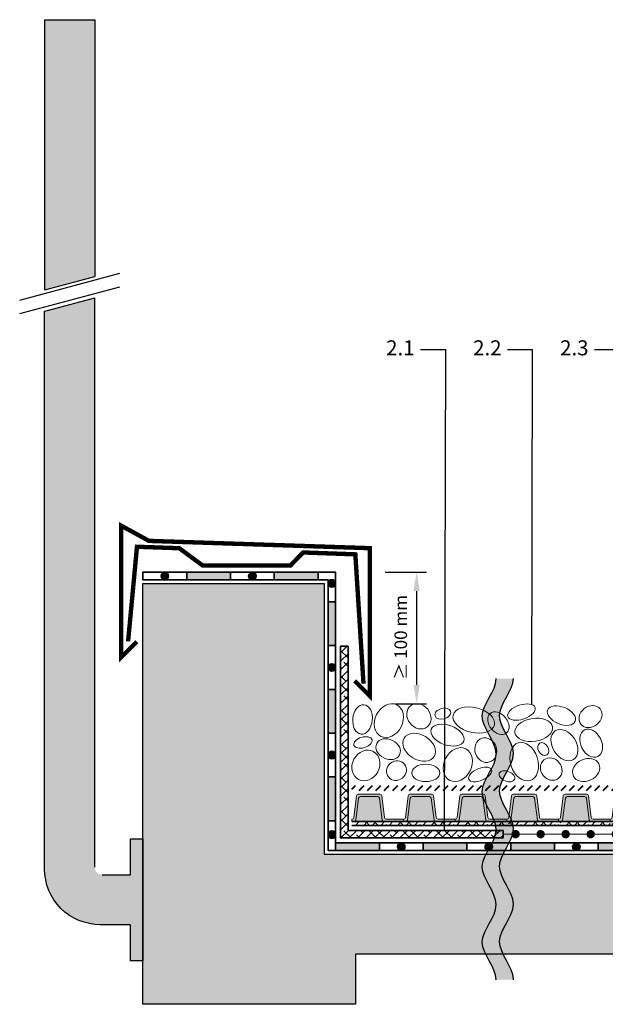
# Model space of a CAD drawing. Units: millimetres. Extents: x 48 to 141.7, y 50 to 137.3.
# Drawn here: x 48 to 94.8, y 50 to 128.7 of the extents above; entities that cross this region are included whole.
import ezdxf

# ---------------------------------------------------------------- set-up
doc = ezdxf.new("R2010")
doc.units = ezdxf.units.MM
for name, color, linetype, lineweight in [('Z_Abdichtung', 7, 'Continuous', 35), ('Z_Kies', 7, 'Continuous', 20), ('Z_PD 250', 7, 'Continuous', 0), ('Z_Schutzmatte', 7, 'Continuous', 35), ('Z_SF', 250, 'Continuous', 40)]:
    doc.layers.add(name, color=color, linetype=linetype, lineweight=lineweight)
for name, color, linetype in [('Z_Attikaabdeckung', 7, 'Continuous'), ('Z_Geländer', 7, 'Continuous'), ('Z_TGF_TSF', 7, 'Continuous'), ('Z_Tragschale', 253, 'Continuous'), ('Z_Trennlinie', 255, 'Continuous')]:
    doc.layers.add(name, color=color, linetype=linetype)
doc.layers.add('Z_Nummerierung', color=7, linetype='Continuous', lineweight=30, true_color=0x000000)
doc.styles.get("Standard").update_dxf_attribs({"font": 'FUTURAM.TTF'})
doc.styles.add('Z_Det_Nummerierg_1-10', font='FUTURAM.TTF', dxfattribs={"height": 2.4})
doc.dimstyles.new('Z_Bemass', dxfattribs={"dimtxt": 1, "dimasz": 1.5, "dimexe": 0.8, "dimexo": 0.5, "dimtad": 1, "dimdec": 1, "dimtxsty": 'Standard', "dimcen": 0.7, "dimadec": 0, "dimazin": 0, "dimtfac": 1, "dimtdec": 1, "dimtmove": 0, "dimatfit": 3, "dimfxl": 1, "dimarcsym": 0})

# ---------------------------------------------------------------- blocks, each defined once
blk = doc.blocks.new('Z_Abdichtung')
at = {"layer": 'Z_Abdichtung'}
for points in [[(-7.105427357601002e-15, 0.5999999999999943), (0, 0), (3.5, 0), (3.5, 0.5999999999999943)], [(5.260412323219867, 0.5999999999999943), (5.239587676780133, 0.5999999999999943, 0.4040881019449236), (4.949819360259802, 0.2999999999999972, 0.4040881019449236), (5.239587676780133, 0), (5.260412323219867, 0, 0.4040881019449236), (5.550180639740198, 0.2999999999999972, 0.4040881019449236)]]:
    blk.add_hatch(color=256, dxfattribs=at).paths.add_polyline_path(points)
blk.add_lwpolyline([(0, 0), (3.5, 0), (7, 0), (7, 0.5999999999999943), (3.5, 0.5999999999999943), (0, 0.5999999999999943)], close=True, dxfattribs=at)
blk.add_lwpolyline([(3.5, 0.5999999999999943), (3.5, 0)], dxfattribs=at)
blk.add_circle((5.25, 0.2999999999999972), 0.3001806397401959, dxfattribs=at)
blk = doc.blocks.new('*D23')
at = {"color": 0, "lineweight": -2, "transparency": 16777216}
for p, q in [((77.22703042588304, 84.53129330636088), (80.54057485194618, 84.53129330636088)), ((79.74057485194618, 83.03129330636088), (79.74057485194618, 75.53129367866968)), ((78.04711127618495, 74.03129367866968), (80.54057485194618, 74.03129367866968))]:
    blk.add_line(p, q, dxfattribs=at)
at = {"color": 0, "transparency": 16777216}
for points in [[(79.49057485194618, 83.03129330636088), (79.99057485194618, 83.03129330636088), (79.74057485194618, 84.53129330636088)], [(79.49057485194618, 75.53129367866968), (79.99057485194618, 75.53129367866968), (79.74057485194618, 74.03129367866968)]]:
    blk.add_solid(points, dxfattribs=at)
at = {"layer": 'Defpoints', "color": 0, "transparency": 16777216}
for p in [(76.72703042588304, 84.53129330636088), (77.54711127618495, 74.03129367866968), (79.74057485194618, 74.03129367866968)]:
    blk.add_point(p, dxfattribs=at)
at = {"color": 0, "transparency": 16777216, "insert": (78.60276276259006, 79.33129367866967), "char_height": 1, "attachment_point": 5, "rotation": 90}
blk.add_mtext('≥ 100 mm', dxfattribs=at)
blk = doc.blocks.new('Z_Attikaabedckung1')
at = {"layer": 'Z_Attikaabdeckung', "const_width": 0.35}
blk.add_lwpolyline([(-0.5146221472367642, -4.692052839679604), (-1.757029914593318, -5.934460607036158), (-1.757029914593318, 4.5734656236707), (0.4622160722687738, 3.363894152213021), (18.12145536553305, 2.779238953477801), (18.12145536553305, -9.043737656344774), (16.89744216702931, -7.819724457841062)], dxfattribs=at)
at = {"layer": 'Z_Attikaabdeckung', "const_width": 0.35, "flags": 128}
blk.add_lwpolyline([(-1.21095711682392, -4.668360607001773), (-0.5, 2.893460730186206), (2.880008973906797, 2.775428215928372), (4.746266155352345, 1.400000000000006), (11.77383829273987, 1.400000000000034), (12.7784208759625, 2.436697869778129), (16.95666918101676, 2.285611104689181), (17.60907838118396, -8.050844979697075)], dxfattribs=at)
blk = doc.blocks.new('Z_TGF_TSF')
at = {"layer": 'Z_TGF_TSF', "const_width": 0.1}
blk.add_lwpolyline([(0, 0), (2, 0)], dxfattribs=at)
at = {"layer": 'Z_TGF_TSF', "color": 7, "lineweight": 0, "const_width": 0.3337630454364444}
blk.add_lwpolyline([(1, 0.1668815227182279, 1), (1, -0.1668815227182279, 1)], format="xyb", close=True, dxfattribs=at)
blk = doc.blocks.new('*U19')
at = {"layer": 'Z_TGF_TSF'}
blk.add_blockref('Z_TGF_TSF', (-1, 0), dxfattribs=at)
blk = doc.blocks.new('*U20')
at = {"color": 0, "linetype": 'ByBlock', "lineweight": -2, "transparency": 16777216}
for p in [(0, 0), (2, 0), (4, 0), (6, 0), (8, 0), (10, 0), (12, 0), (14, 0), (16, 0), (18, 0), (20, 0), (22, 0), (24, 0), (26, 0), (28, 0), (30, 0), (32, 0), (34, 0), (36, 0), (38, 0), (40, 0), (42, 0), (44, 0), (46, 0), (48, 0)]:
    blk.add_blockref('*U19', p, dxfattribs=at)
blk = doc.blocks.new('Z_PD 250')
at = {"layer": 'Z_PD 250', "linetype": 'Continuous'}
for color, points in [(256, [(2.250015216521035, 2.200000000000045), (0.5148194490346327, 2.200000000000045, 0.3776296900085222), (0.3659777675558473, 2.068483478202268), (0.148841681507065, 0.3313947898117817, -0.3782424518880514), (2.842170943040401e-14, 0.2000000000001023), (-2.842170943040401e-14, 0), (0.1765564437075398, 0, 0.3782424518881981), (0.3253981252145479, 0.1313947898116794), (0.5446590378310816, 1.885482090743892, -0.345876264944424), (0.6904020350434337, 2.000000000000114), (2.074432630517748, 2, -0.3458762649443142), (2.220175627730129, 1.885482090743892), (2.439436540346634, 0.1313947898116226, 0.3782424518881757), (2.588278221853727, 5.684341886080801e-14), (4.132417332780619, 5.684341886080801e-14), (4.132417332780562, 0.2000000000000455), (2.764834665561239, 0.2000000000000455, -0.3782424518881232), (2.615992984054117, 0.331394789811668), (2.398856898012781, 2.068483478142525, 0.3776296901333639)]), (9, [(2.220175627730129, 1.885482090743835, 0.3458762649443976), (2.074432630517748, 2), (0.6904020350434905, 2.000000000000114, 0.3458762649445302), (0.5446590378310816, 1.885482090743892), (0.3253981252145479, 0.1313947898116794, -0.3782424518881566), (0.1765564437075113, 5.684341886080801e-14), (2.588278221853699, 5.684341886080801e-14, -0.3782424518881215), (2.439436540346634, 0.1313947898116226)])]:
    blk.add_hatch(color=color, dxfattribs=at).paths.add_polyline_path(points)
at = {"layer": 'Z_Schutzmatte'}
h = blk.add_hatch(dxfattribs=at)
h.set_pattern_fill('ANSI38', color=256, scale=0.15, style=0)
h.set_pattern_definition([(45, (-142.1271829617622, -348.0004012287228), (-0.3367596045400932, 0.3367596045400932), []), (135, (-142.1271829617622, -348.0004012287228), (-1.01027881362028, 0.3367596045400933), [1.190625, -0.714375])])
h.paths.add_polyline_path([(2.632417332780506, -0.2999999999999545), (2.632417332780534, 1.13686837721616e-13), (0.1324173327805624, 1.13686837721616e-13), (0.1324173327805624, -0.2999999999999545)])
h.paths.add_polyline_path([(4.132417332780705, -0.2999999999998977), (4.132417332780676, 1.13686837721616e-13), (2.632417332780534, 0), (2.632417332780534, -0.2999999999999545)])
at = {"layer": 'Z_PD 250', "linetype": 'Continuous'}
for p, q in [((0.148841681507065, 0.3313947898117817), (0.3659777675571547, 2.068483478212727)), ((0.3253981252145479, 0.1313947898116794), (0.5446590378310816, 1.885482090743892)), ((0.5148194490346327, 2.200000000000045), (2.250015216521035, 2.200000000000045)), ((0.5148194490346327, 2.200000000000045), (2.250015216521035, 2.200000000000045)), ((0.6904020350434905, 2.000000000000114), (2.074432630517748, 2)), ((2.220175627730129, 1.885482090743835), (2.439436540346634, 0.1313947898116226)), ((2.398856898008916, 2.068483478173448), (2.615992984054117, 0.331394789811668)), ((2.842170943040401e-14, 0.2000000000001023), (0, 0))]:
    blk.add_line(p, q, dxfattribs=at)
blk.add_lwpolyline([(4.132417332780562, 0.2000000000000455), (2.764834665561239, 0.2000000000000455), (4.132417332780591, 0.2000000000000455), (4.132417332780619, 5.684341886080801e-14), (2.588278221853727, 5.684341886080801e-14)], dxfattribs=at)
at = {"layer": 'Z_PD 250'}
for centre, radius, start, end in [((0.5150495948759612, 2.049756700910962), 0.1502434753600974, 90.08776680987995, 172.8398678977277), ((2.249785070685164, 2.049756700910962), 0.1502434753600974, 7.16013210227225, 89.91223319012167), ((0.1765564437075398, 0.1500000000000341), 0.1499999999999903, 269.9999999999902, 352.8749836510855), ((2.588278221853699, 0.1500000000000341), 0.1499999999999903, 187.1250163489146, 270.0000000000114)]:
    blk.add_arc(centre, radius, start, end, dxfattribs=at)
at = {"layer": 'Z_PD 250', "linetype": 'Continuous'}
for centre, radius, start, end in [((0.6904020350433768, 1.85000000000008), 0.1499999999999773, 89.99999999994627, 166.3171532962794), ((2.074432630517748, 1.85000000000008), 0.1499999999999773, 13.68284670372057, 90.0000000000554), ((2.842170943040401e-14, 0.3500000000001364), 0.1500000000000538, 269.9999999999902, 352.8749836510657), ((2.76483466556121, 0.3500000000001364), 0.1500000000000538, 187.1250163489343, 270.0000000000114)]:
    blk.add_arc(centre, radius, start, end, dxfattribs=at)
at = {"layer": 'Z_Schutzmatte', "linetype": 'Continuous'}
for p, q in [((0, 5.684341886080801e-14), (4.132417332780591, 5.684341886080801e-14)), ((-2.842170943040401e-14, -0.2999999999999545), (4.132417332780591, -0.2999999999999545)), ((0.3824173327805624, -0.2999999999999545), (4.132417332780562, -0.2999999999999545))]:
    blk.add_line(p, q, dxfattribs=at)
blk = doc.blocks.new('*U21')
at = {"linetype": 'Continuous'}
blk.add_blockref('Z_PD 250', (-2.066208661390355, -0.9500000050000494), dxfattribs=at)
blk = doc.blocks.new('*U22')
at = {"color": 0, "linetype": 'ByBlock', "lineweight": -2, "transparency": 16777216}
for p in [(0, 0), (4.1324, 0), (8.2648, 0), (12.3972, 0), (16.5296, 0), (20.662, 0), (24.7944, 0), (28.9268, 0), (33.0592, 0), (37.19159999999999, 0), (41.324, 0), (45.4564, 0), (49.58879999999999, 0), (53.7212, 0), (57.85359999999999, 0)]:
    blk.add_blockref('*U21', p, dxfattribs=at)
blk = doc.blocks.new('Trennlinie')
at = {"layer": 'Z_Trennlinie'}
h = blk.add_hatch(color=256, dxfattribs=at)
h.dxf.hatch_style = 1
edge = h.paths.add_edge_path()
edge.add_spline(control_points=[(1.376541756205981, 0.06948161804903208), (1.351650345604553, 1.063633561305096), (-0.8240767119254375, 3.047416185315832), (1.35485918518806, 5.031198809326561), (1.376541756206731, 6.020829490081233)], knot_values=[9.617374303825082, 9.617374303825082, 9.617374303825082, 9.617374303825082, 12.79821750437121, 15.96459467969549, 15.96459467969549, 15.96459467969549, 15.96459467969549], degree=3, periodic=0)
edge.add_line((1.376541756206731, 6.020829490081233), (-0.0001546392574622857, 6.020829490081233))
edge.add_spline(control_points=[(-0.0001546392574613975, 6.020829490081219), (-9.7657151619579e-05, 6.015949088782072), (0.006240932645272146, 5.011068687482926), (-2.218872313480985, 3.006188286183779), (-0.01014084661463244, 1.004125524122522), (-1.62186884908877e-05, 0.002062762061264323), (0, 0)], knot_values=[9.592063208898466, 9.592063208898466, 9.592063208898466, 9.592063208898466, 9.607678318232239, 12.80723269432504, 16.00678707041784, 16.01338698979779, 16.01338698979779, 16.01338698979779, 16.01338698979779], degree=3, periodic=0)
edge.add_line((0, 0), (1.376541756206732, 0))
edge.add_line((1.376541756206732, 0), (1.376541756206732, 0.06948161803735076))
at = {"layer": 'Z_Trennlinie', "color": 252, "true_color": 0x91908f}
for points, knots in [([(0, 0), (-1.62186884908877e-05, 0.002062762061264323), (-0.01014084661463244, 1.004125524122522), (-2.218872313480985, 3.006188286183779), (0.006240932645272146, 5.011068687482926), (-9.7657151619579e-05, 6.015949088782072), (-0.0001546392574613975, 6.020829490081219)], [9.592063208898466, 9.592063208898466, 9.592063208898466, 9.592063208898466, 9.59866312827841, 12.79821750437121, 15.99777188046401, 16.01338698979779, 16.01338698979779, 16.01338698979779, 16.01338698979779]), ([(1.376541756206731, 7.105427357601002e-15), (1.376970778129881, 0.01731248260575313), (1.383615594376304, 1.034624965211499), (-0.8305000672938485, 3.041568128571917), (1.35485918518806, 5.031198809326561), (1.376541756206731, 6.020829490081233)], [9.543270898796154, 9.543270898796154, 9.543270898796154, 9.543270898796154, 9.59866312827841, 12.79821750437121, 15.96459467969549, 15.96459467969549, 15.96459467969549, 15.96459467969549])]:
    blk.add_open_spline(points, degree=3, knots=knots, dxfattribs=at)
blk = doc.blocks.new('*U25')
at = {"layer": 'Z_Trennlinie'}
blk.add_blockref('Trennlinie', (-0.1240764256948523, -3.010414745040606), dxfattribs=at)
blk = doc.blocks.new('*U26')
at = {"layer": 'Z_Trennlinie', "color": 0, "linetype": 'ByBlock', "lineweight": -2, "transparency": 16777216}
for p in [(1.106003017245958e-15, 18.0624), (7.373353448306385e-16, 12.0416), (3.686676724153192e-16, 6.0208), (0, 0)]:
    blk.add_blockref('*U25', p, dxfattribs=at)
blk = doc.blocks.new('Z_Geländer befestigt')
at = {"layer": 'Z_Geländer'}
h = blk.add_hatch(color=256, dxfattribs=at)
h.dxf.hatch_style = 1
h.paths.add_polyline_path([(-7.861811982653649, 53.62227741755845), (-3.861811982653649, 54.69407418728298), (-3.861811982653649, 75.21797322182817), (-7.861811982653649, 75.21797322182817)])
edge = h.paths.add_edge_path()
edge.add_arc((-3.411811982653582, 7.325000000000067), 4.449999999999953, 179.9999999999995, 269.9999999999968)
edge.add_line((-3.41181198265383, 2.875000000000114), (-1.000000000000227, 2.875))
edge.add_line((-1.000000000000227, 2.875), (-1, 0))
edge.add_line((-1, 0), (0, 0))
edge.add_line((0, 0), (0, 9.750000000000114))
edge.add_line((0, 9.750000000000114), (-1, 9.750000000000114))
edge.add_line((-1, 9.750000000000114), (-1, 6.875))
edge.add_line((-1, 6.875), (-3.261811982653626, 6.875000000000114))
edge.add_arc((-3.261811982653582, 7.475000000000066), 0.5999999999999526, 179.9999999999987, 269.9999999999958, ccw=False)
edge.add_line((-3.861811982653535, 7.47500000000008), (-3.861811982653649, 46.70215778141061))
edge.add_line((-3.861811982653649, 46.70215778141061), (-3.861811982653649, 52.99391716803774))
edge.add_line((-3.861811982653649, 52.99391716803774), (-7.861811982653649, 51.92212039831321))
edge.add_line((-7.861811982653649, 51.92212039831321), (-7.861811982653649, 45.63036101168613))
edge.add_line((-7.861811982653649, 45.63036101168613), (-7.861811982653535, 7.325000000000102))
for p, q in [((-7.852513474154989, 53.62227741755845), (-3.852513474154989, 54.69407418728298)), ((-7.852513474154989, 51.92212039831321), (-3.852513474154989, 52.99391716803774))]:
    blk.add_line(p, q)
at = {"layer": 'Z_Geländer', "color": 253}
for p, q in [((-9.85251347415499, 52.80886160830801), (-1.852513474154989, 54.95245514775704)), ((-9.85251347415499, 51.72987029730882), (-1.852513474154989, 53.87346383675785))]:
    blk.add_line(p, q, dxfattribs=at)
at = {"layer": 'Z_Geländer', "flags": 128}
for points in [[(-7.852513474154989, 53.62227741755845), (-7.852513474154989, 75.21797322182817), (-3.852513474154989, 75.21797322182817), (-3.852513474154989, 54.69407418728298)], [(-3.861811982653649, 52.99391716803774), (-3.861811982653649, 46.70215778141061), (-3.861811982653535, 7.47500000000008)]]:
    blk.add_lwpolyline(points, dxfattribs=at)
blk.add_lwpolyline([(-3.261811982653626, 6.875000000000114), (-1, 6.875), (-1, 9.750000000000114), (0, 9.750000000000114), (0, 0), (-1, 0), (-1.000000000000227, 2.875), (-3.411811982653489, 2.875000000000114, -0.4142135623730997), (-7.861811982653535, 7.325000000000102), (-7.861811982653649, 45.63036101168613), (-7.861811982653649, 51.92212039831321)], format="xyb", dxfattribs=at)

msp = doc.modelspace()

# ---------------------------------------------------------------- hatches: boundary and pattern name
at = {"layer": 'Z_Abdichtung'}
for points in [[(72.97222430587357, 83.94170566468675), (72.95139965943378, 83.94170566468675, 0.4040881019449236), (72.6616313429135, 83.64170566468674, 0.4040881019449236), (72.95139965943378, 83.34170566468673), (72.97222430587357, 83.34170566468673, 0.4040881019449236), (73.26199262239385, 83.64170566468674, 0.4040881019449236)], [(72.97222430587357, 83.94170562957866), (72.95139965943378, 83.94170562957866, 0.4040881019449236), (72.6616313429135, 83.64170562957865, 0.4040881019449236), (72.95139965943378, 83.34170562957864), (72.97222430587357, 83.34170562957864, 0.4040881019449236), (73.26199262239385, 83.64170562957865, 0.4040881019449236)], [(72.66181198265366, 68.17230539592953), (73.26181198265368, 68.17230539592953), (73.26181198265368, 64.67230539592953), (72.66181198265366, 64.67230539592953)]]:
    msp.add_hatch(color=256, dxfattribs=at).paths.add_polyline_path(points)
h = msp.add_hatch(color=256, dxfattribs=at)
edge = h.paths.add_edge_path()
edge.add_line((72.66181198265366, 63.55869933194813), (72.66181198265366, 63.57952397838787))
edge.add_ellipse((72.96181198265361, 63.569111655168), major_axis=(0.2122597659412133, 0.2122597659412133), ratio=0.9999999999999863, start_angle=45.0000000000004, end_angle=133.0121906822623, ccw=False)
edge.add_ellipse((72.96181198265361, 63.569111655168), major_axis=(-0.2122597659412133, 0.2122597659412133), ratio=0.9999999999999859, start_angle=226.9878093177377, end_angle=314.9999999999996, ccw=False)
edge.add_line((73.26181198265368, 63.57952397838787), (73.26181198265368, 63.55869933194813))
edge.add_ellipse((72.96181198265361, 63.569111655168), major_axis=(0.2122597659412133, 0.2122597659412133), ratio=0.9999999999999863, start_angle=225.0000000000004, end_angle=313.01219068226237, ccw=False)
edge.add_ellipse((72.96181198265361, 63.569111655168), major_axis=(-0.2122597659412133, 0.2122597659412133), ratio=0.9999999999999859, start_angle=46.987809317737685, end_angle=134.9999999999996, ccw=False)
at = {"layer": 'Z_Schutzmatte'}
h = msp.add_hatch(dxfattribs=at)
h.set_pattern_fill('ANSI38', color=256, scale=0.15, style=0)
h.set_pattern_definition([(45, (-41.41522769195893, -76.04808316175647), (-0.3367596045400932, 0.3367596045400932), []), (135, (-41.41522769195893, -76.04808316175647), (-1.01027881362028, 0.3367596045400933), [1.190625, -0.714375])])
h.paths.add_polyline_path([(73.66181198265372, 75.6645721742332), (73.66181198265372, 63.30000000005649), (86.65818836673083, 63.30000000005649), (86.65818836673083, 63.90000000005648), (74.26181198265374, 63.90000000005648), (74.26181198265374, 78.62167940519933), (73.66181198265372, 78.62167940519933)])
at = {"layer": 'Z_SF'}
h = msp.add_hatch(dxfattribs=at)
h.set_pattern_fill('ANSI31', color=256, scale=0.15, style=0)
h.set_pattern_definition([(45, (3.66181186199708, -72.39999996489198), (-0.3367596045400933, 0.3367596045400933), [])])
h.paths.add_polyline_path([(136.5478291947777, 67.10000003510805), (136.5478291947777, 67.500000035108), (74.5618119826537, 67.500000035108), (74.5618119826537, 67.10000003510808)])
at = {"layer": 'Z_Tragschale'}
msp.add_hatch(color=256, dxfattribs=at).paths.add_polyline_path([(72.36181198265359, 83.63129330636083), (72.36181198265359, 62), (136.5478291947777, 62), (136.5478291947777, 54), (74.8618119826537, 54), (74.8618119826537, 50), (57.86181198265371, 50), (57.86181198265371, 83.63129330636083)])

# ---------------------------------------------------------------- linework, layer by layer
at = {"layer": 'Z_Abdichtung'}
msp.add_lwpolyline([(71.8618119826537, 84.53129330636082), (71.8618119826537, 83.93129330636083), (72.66181198265366, 83.93129330636083), (72.66181198265372, 82.17230539592953), (73.26181198265368, 82.17230539592953), (73.26181198265368, 84.53129330636081), (71.8618119826537, 84.53129330636082), (71.8618119826537, 83.93129330636083)], dxfattribs=at)
for points in [[(72.66181198265366, 68.17230539592953), (73.26181198265368, 68.17230539592953), (73.26181198265368, 64.67230539592953), (72.66181198265366, 64.67230539592953)], [(73.26181198265368, 64.67230539592953), (73.26181198265368, 64.67230539592953), (73.26181198265368, 62.30000000000001), (72.66181198265366, 62.30000000000001), (72.66181198265366, 64.67230539592953), (72.66181198265366, 64.67230539592953)]]:
    msp.add_lwpolyline(points, close=True, dxfattribs=at)
for centre in [(72.96181198265361, 83.64170562957865), (72.96181198265361, 83.64170566468674), (72.96181198265361, 63.569111655168), (72.96181198265361, 63.56911169027609)]:
    msp.add_circle(centre, 0.3001806397401959, dxfattribs=at)
at = {"layer": 'Z_Kies'}
for centre, major_axis, ratio in [((75.41763260796137, 72.77344421183781), (0.112497291276187, 1.176747852275044), 0.6617446025488875), ((77.52732804381657, 72.67720607749877), (-0.6332046563663711, -1.260620791328881), 0.7779176919766491), ((81.83484334545352, 73.23812693474612), (0.6184630229070672, 0.1836483586359188), 0.6635493728675385), ((86.27843911304194, 72.47080097921909), (0.6547868224724576, -0.7828229334445178), 0.7051562388631256), ((91.3202506432055, 73.07887164554941), (-1.099415235755794, 0.4554169291807322), 0.5762728619172196), ((82.2065136278722, 71.51406419123876), (1.305276132820297, -0.4721406745314899), 0.5662939097545976), ((89.10680648255953, 71.93902300742869), (1.507246175697693, 0.2319665297289025), 0.600175599811492), ((79.94784818071588, 70.54820257781475), (-1.208887575593688, 0.7268473526140553), 0.7016187165727681), ((91.56015738611762, 70.71646097598219), (0.7305029511898171, -1.144068660640156), 0.6970931393074052), ((75.45369459873763, 70.93029476064461), (0.7236309434384706, 0.2148772523148982), 0.5671133258090705), ((77.46632026829838, 70.39446478508259), (0.9169841447952748, -0.4530768945574655), 0.7685110427257531), ((88.34388148323086, 69.39573029548379), (0.4707304104229504, -1.510110007637134), 0.693788625504259), ((89.8647506527056, 70.40770881554087), (-0.2806593327241156, 0.4759990005391315), 0.7187836491310479), ((75.68470609405932, 69.09381650405405), (-0.5934097112040986, -1.114105353494575), 0.8561061260848444), ((83.03621252576983, 69.16218569411413), (-0.6332046563663711, -1.260620791328881), 0.7779176919766491), ((78.1314718811879, 68.6810834852657), (0.6442303043059109, 0.5107001107499219), 0.9264802123591244), ((80.47435110828081, 68.49814242763128), (1.122253428834928, 0), 0.6221601284698437), ((84.81869775069794, 68.37624718725303), (-0.9046807287718883, -0.3901110863438187), 0.4841775170212184), ((86.9654584066572, 68.22686801042411), (-0.6109391453581139, 0.2530727430787534), 0.6006305225964981)]:
    msp.add_ellipse(centre, major_axis=major_axis, ratio=ratio, dxfattribs=at)
for centre, major_axis, ratio, start_param, end_param in [((79.92499783036527, 73.02034993511946), (0.6680324241961542, -0.842699507728998), 0.8364020716482057, -4.71238898038469, 1.570796326794897), ((88.1253102738628, 73.35809182118687), (1.091962076125491, 0.3602219033461893), 0.4997342342518362, -3.141592653589793, 3.141592653589793), ((84.30890137609634, 72.72224849299269), (-1.646920495952041, 0.3936915538479192), 0.5920852370400113, -1.570796326794897, 4.71238898038469), ((93.64653125716035, 72.99579283270853), (0.7696095830556438, 0.6100919138291339), 0.8273296044955492, -6.283185307179586, 0), ((93.69691776628855, 70.86779396195621), (0.5304758301361887, -1.061321534799262), 0.7016353708943054, -1.570796326794897, 4.71238898038469), ((85.26812970235113, 70.31638500332784), (0.3119405711681965, -0.9456040028560878), 0.8690880953860544, -1.570796326794897, 4.71238898038469), ((90.50008415135557, 68.8034971785361), (-0.5817870017587932, 0.7339039277550187), 0.8778128579807227, -1.570796326794897, 4.71238898038469), ((93.29709912292395, 68.73052668098833), (1.018481261623151, 0.4848220611357177), 0.7775310243162468, -1.570796326794897, 4.71238898038469)]:
    msp.add_ellipse(centre, major_axis=major_axis, ratio=ratio, start_param=start_param, end_param=end_param, dxfattribs=at)
at = {"layer": 'Z_Nummerierung'}
for points in [[(81.98406703618338, 63.90000000005648), (82.06513845972069, 102.3212331587076), (80.06513845972069, 102.3212331587076)], [(88.95976845351595, 73.95131858587271), (89.01963090901171, 102.3212331587076), (87.01963090901171, 102.3212331587076)], [(95.95563833584748, 93.58597084646817), (95.9740703353541, 102.3212331587076), (93.9740703353541, 102.3212331587076)]]:
    msp.add_lwpolyline(points, dxfattribs=at)
at = {"layer": 'Z_Schutzmatte', "color": 0}
msp.add_lwpolyline([(73.66181198265372, 75.6645721742332), (73.66181198265372, 63.30000000005649), (86.65818836673083, 63.30000000005649), (86.65818836673083, 63.90000000005648), (74.26181198265374, 63.90000000005648), (74.26181198265374, 78.62167940519933), (73.66181198265372, 78.62167940519933)], close=True, dxfattribs=at)
at = {"layer": 'Z_Tragschale'}
msp.add_lwpolyline([(72.36181198265359, 83.63129330636083), (72.36181198265359, 62), (136.5478291947777, 62), (136.5478291947777, 54), (74.8618119826537, 54), (74.8618119826537, 50), (57.86181198265371, 50), (57.86181198265371, 83.63129330636083)], close=True, dxfattribs=at)

# ---------------------------------------------------------------- block references
for name, p in [('*U22', (76.62802052338748, 65.55000004010807)), ('*U20', (87.65818836673083, 63.60000003510808))]:
    msp.add_blockref(name, p)
at = {"layer": 'Z_Abdichtung', "xscale": -1}
for p in [(64.8618119826537, 83.93129330636083), (71.8618119826537, 83.93129330636083)]:
    msp.add_blockref('Z_Abdichtung', p, dxfattribs=at)
at = {"layer": 'Z_Abdichtung', "xscale": -1, "rotation": 90}
for p in [(73.26181198265368, 82.17230539592953), (73.26181198265368, 75.17230539592953), (73.26181198265368, 75.17230543103761)]:
    msp.add_blockref('Z_Abdichtung', p, dxfattribs=at)
at = {"layer": 'Z_Abdichtung'}
for p in [(73.26181198265368, 62.3000000351081), (73.26181198265368, 62.30000000000001), (80.26181198265368, 62.30000000000001), (87.26181198265357, 62.30000000000001), (94.26181198265357, 62.30000000000001)]:
    msp.add_blockref('Z_Abdichtung', p, dxfattribs=at)
at = {"layer": 'Z_Attikaabdeckung'}
msp.add_blockref('Z_Attikaabedckung1', (57.88672541024522, 83.68129330636081), dxfattribs=at)
at = {"layer": 'Z_Geländer'}
msp.add_blockref('Z_Geländer befestigt', (57.86181198265371, 53.4875618538899), dxfattribs=at)
at = {"layer": 'Z_Trennlinie'}
msp.add_blockref('*U26', (86.232244656778, 54.97030195346657), dxfattribs=at)

# ---------------------------------------------------------------- texts
at = {"layer": 'Z_Nummerierung', "char_height": 1.2, "width": 1.133063786946423, "attachment_point": 6, "style": 'Z_Det_Nummerierg_1-10'}
for s, insert in [('2.1', (79.5758740742661, 102.3212331587077, 1.048285186956594)), ('2.2', (86.53036652355712, 102.3212331587077, 1.048285186956594)), ('2.3', (93.48480594989951, 102.3212331587077, 1.048285186956594))]:
    msp.add_mtext(s, dxfattribs=dict(at, insert=insert))

# ---------------------------------------------------------------- dimensions: what is measured, and where the dimension line sits
dim = msp.add_linear_dim(base=(79.74057485194618, 74.03129367866968), p1=(76.72703042588302, 84.53129330636085), p2=(77.54711127618492, 74.03129367866966), angle=90, text='≥ 100 mm', dimstyle='Z_Bemass', override={"dimpost": ' cm'})
dim.commit()
dim.dimension.update_dxf_attribs({"geometry": '*D23', "text_midpoint": (79.74057485194618, 79.33129367866967), "dimtype": 160})

doc.saveas('drawing.dxf')
